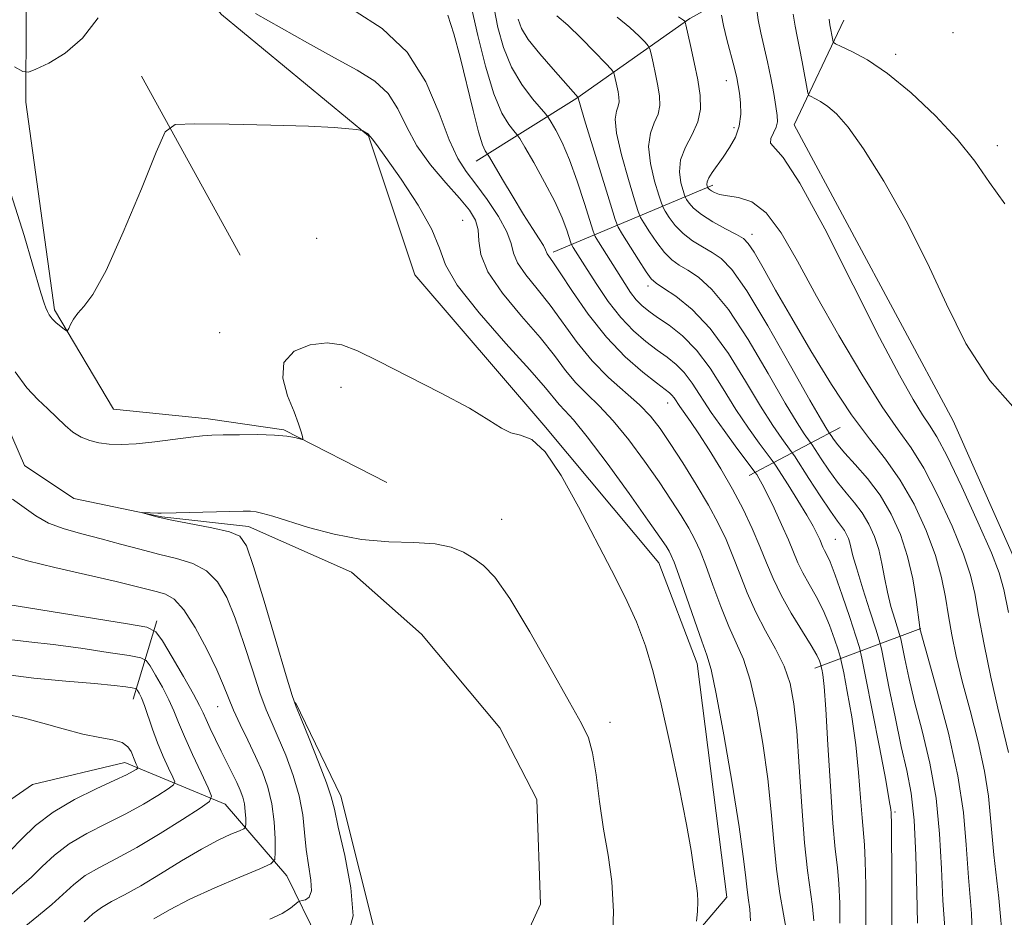
# Model space of a CAD drawing. Extents: x 2182300 to 2185200, y 357300 to 360200.
# Drawn here: x 2184232 to 2184379, y 358002 to 358136 of the extents above; entities that cross this region are included whole.
import ezdxf

# ---------------------------------------------------------------- set-up
doc = ezdxf.new("R2010")
doc.units = 0
doc.header["$MEASUREMENT"] = 0
doc.linetypes.add('rvrstm', pattern=[117.1, 50, -3.9, 0.5, -3.9, 0.5, -3.9, 0.5, -3.9, 50])
for name, color, linetype, lineweight in [('DTM HARD BREAKLINE', 7, 'Continuous', 0), ('DTM SPOT ELEVATION', 2, 'Continuous', 13), ('INDEX CONTOUR', 41, 'Continuous', 13), ('INTERMEDIATE CONTOUR', 44, 'Continuous', 0), ('STREAM - RIVER SINGLE LINE', 142, 'rvrstm', 0)]:
    doc.layers.add(name, color=color, linetype=linetype, lineweight=lineweight)

msp = doc.modelspace()

# ---------------------------------------------------------------- linework, layer by layer
at = {"layer": 'DTM HARD BREAKLINE'}
for points in [[(2184313.04, 358234.54, 1167.71), (2184322.94, 358244.39, 1168.85), (2184320.48, 358248.72, 1169.02), (2184307.94, 358252.45, 1169.08), (2184298.88, 358251.86, 1167.91), (2184276.64, 358243.88, 1165.67), (2184258.5, 358230.55, 1161.25), (2184245.91, 358214.53, 1158.13), (2184237.86, 358200.97, 1154.54), (2184234.32, 358183.48, 1149.97), (2184235.1, 358165.99, 1146.32), (2184233.21, 358149.94, 1145.85), (2184232.77, 358136.78, 1143.81), (2184232.74, 358124.02, 1141.1), (2184236.99, 358092.94, 1140.26), (2184245.81, 358078.1, 1139.08), (2184260, 358076.63, 1138.43), (2184271.31, 358074.96, 1138.1), (2184286.73, 358067.1, 1137.57)], [(2184334.22, 357779.11, 1127.19), (2184311.02, 357804.48, 1128.95), (2184290.7, 357823.87, 1130.45), (2184286.84, 357848.36, 1131.23), (2184286.5, 357879.02, 1132.51), (2184287.37, 357898.36, 1132.9), (2184289.67, 357917.29, 1133.47), (2184282.94, 357943.03, 1133.55), (2184290.78, 357950.21, 1133.51), (2184306.44, 357960.67, 1134.08), (2184312.84, 357968.06, 1134.61), (2184319.46, 357983.69, 1136.1), (2184337.61, 358005.05, 1138.69), (2184333.17, 358040.04, 1139.24), (2184327.44, 358055.07, 1138.98), (2184310.2, 358075.69, 1138.12), (2184290.91, 358098.16, 1138.71), (2184283.96, 358118.96, 1139.94), (2184261.99, 358137.12, 1141.26), (2184245.98, 358156.29, 1143.22), (2184246.86, 358182.63, 1146.18), (2184264.21, 358209.34, 1148.89), (2184290.38, 358225.95, 1158.68), (2184306.67, 358241.55, 1166.36)], [(2184352.04, 358147.57, 1165.98), (2184332.06, 358136.51, 1158.26), (2184315.16, 358124.61, 1151.93), (2184300.11, 358115.18, 1145.25)], [(2184461.4, 357828.79, 1158.54), (2184481.58, 357836.77, 1159.99), (2184485.92, 357843.55, 1160.68), (2184485.11, 357850.34, 1160.54), (2184480.39, 357854.88, 1160.85), (2184462.09, 357859.24, 1159.95), (2184425.43, 357848.42, 1156.87), (2184411.65, 357851.33, 1155.83), (2184404.28, 357864.52, 1155.91), (2184403.07, 357878.31, 1156.32), (2184402.92, 357902.79, 1157.77), (2184405.01, 357917.19, 1158.44), (2184399.09, 357935.73, 1159.21), (2184383.5, 357958.4, 1158.85), (2184384.6, 357985.97, 1159.74), (2184384.07, 358025.07, 1161.91), (2184381.87, 358052.85, 1163.41), (2184371.43, 358076.33, 1163.52), (2184347.66, 358120.63, 1162.88), (2184355.1, 358136.25, 1166.86)], [(2184250.04, 358127.89, 1140.3), (2184264.79, 358101.1, 1139.16)], [(2184335.5, 358111.6, 1160.46), (2184311.6, 358101.57, 1146.39)], [(2184354.55, 358075.34, 1157.15), (2184340.95, 358068.17, 1147.37)], [(2184248.79, 358034.68, 1146.71), (2184252.32, 358046.4, 1141.53)], [(2184366.62, 358045.27, 1156.09), (2184350.76, 358039.34, 1145.37)], [(2184273.06, 358034.2, 1135.92), (2184279.82, 358020.2, 1135.47), (2184285.53, 357997.55, 1135.41), (2184281.19, 357987.68, 1135.34), (2184264.9, 357973.73, 1135.3), (2184250.67, 357958.74, 1135.08), (2184248.77, 357939.81, 1133.9), (2184259.98, 357891.02, 1132.33), (2184258.08, 357869.41, 1132.77), (2184256.21, 357862.22, 1134.85)], [(2184245.75, 357789.19, 1145.19), (2184230.78, 357809.6, 1148.8), (2184223.04, 357843.57, 1150.66), (2184210.77, 357877.96, 1152.51), (2184190.86, 357900.85, 1155.94), (2184178.57, 357923.71, 1157.2), (2184182.54, 357949.02, 1153.94), (2184200.11, 357984.78, 1151.94), (2184215.38, 358005.32, 1151.29), (2184225.08, 358016, 1150.64), (2184233.73, 358021.95, 1149.6), (2184247.53, 358025.21, 1148.7), (2184262.54, 358019, 1143.4), (2184271.77, 358008.28, 1139.22), (2184276.48, 357998.6, 1136.1)]]:
    msp.add_polyline3d(points, dxfattribs=at)
at = {"layer": 'DTM SPOT ELEVATION'}
for p in [(2184371.42, 358134.38, 1167.3), (2184362.84, 358131.14, 1166.5), (2184337.49, 358127.21, 1159.33), (2184338.67, 358120.2, 1159.46), (2184378.07, 358117.5, 1166.58), (2184298.05, 358106.32, 1140.77), (2184276.22, 358103.64, 1138.59), (2184341.35, 358104.23, 1158.55), (2184325.8, 358096.52, 1151.54), (2184261.71, 358089.52, 1138.2), (2184279.89, 358081.33, 1137.7), (2184328.75, 358079, 1145.31), (2184303.92, 358061.6, 1136.44), (2184353.84, 358058.59, 1151), (2184261.44, 358033.56, 1140.8), (2184320.13, 358031.21, 1136.42), (2184362.75, 358017.79, 1150.27)]:
    msp.add_point(p, dxfattribs=at)
at = {"layer": 'INDEX CONTOUR'}
for points in [[(2184302.798, 358138.004, 1150), (2184303.338, 358135.187, 1150), (2184304.177, 358132.169, 1150), (2184305.373, 358129.23, 1150), (2184306.916, 358126.625, 1150), (2184308.513, 358124.51, 1150), (2184310.531, 358122.189, 1150), (2184310.928, 358121.665, 1150), (2184311.33, 358121.002, 1150), (2184312.006, 358119.812, 1150), (2184312.938, 358117.966, 1150), (2184314.037, 358115.394, 1150), (2184315.202, 358112.161, 1150), (2184316.277, 358108.86, 1150), (2184317.567, 358104.72, 1150), (2184317.897, 358103.918, 1150), (2184318.369, 358103.125, 1150), (2184322.305, 358096.851, 1150), (2184323.186, 358095.54, 1150), (2184324.02, 358094.456, 1150), (2184324.878, 358093.565, 1150), (2184325.895, 358092.733, 1150), (2184327.223, 358091.804, 1150), (2184328.958, 358090.62, 1150), (2184330.965, 358089.037, 1150), (2184333.059, 358086.915, 1150), (2184335.086, 358084.19, 1150), (2184337.038, 358081.12, 1150), (2184338.95, 358078.039, 1150), (2184340.808, 358075.257, 1150), (2184342.449, 358072.968, 1150), (2184344.364, 358070.411, 1150), (2184344.853, 358069.706, 1150), (2184346.755, 358066.74, 1150), (2184348.216, 358064.424, 1150), (2184349.568, 358062.219, 1150), (2184350.521, 358060.555, 1150), (2184351.12, 358059.392, 1150), (2184351.491, 358058.572, 1150), (2184351.969, 358057.423, 1150), (2184352.212, 358056.92, 1150), (2184352.543, 358056.301, 1150), (2184353.048, 358055.217, 1150), (2184353.811, 358053.266, 1150), (2184354.859, 358050.265, 1150), (2184355.977, 358046.909, 1150), (2184356.89, 358044.113, 1150), (2184357.423, 358042.415, 1150), (2184357.805, 358040.851, 1150), (2184358.357, 358038.081, 1150), (2184360.406, 358027.536, 1150), (2184361.356, 358022.551, 1150), (2184361.897, 358019.549, 1150), (2184362.111, 358018.177, 1150), (2184362.162, 358017.686, 1150), (2184362.186, 358017.319, 1150), (2184362.207, 358016.295, 1150), (2184362.228, 358013.831, 1150), (2184362.248, 358009.515, 1150), (2184362.259, 358004.428, 1150), (2184362.255, 358000.027, 1150)], [(2184336.776, 358136.999, 1160), (2184337.084, 358135.474, 1160), (2184337.595, 358133.391, 1160), (2184338.726, 358129.08, 1160), (2184339.079, 358127.626, 1160), (2184339.295, 358126.509, 1160), (2184339.464, 358125.359, 1160), (2184339.629, 358123.893, 1160), (2184339.677, 358122.194, 1160), (2184339.454, 358120.433, 1160), (2184338.861, 358118.755, 1160), (2184338.007, 358117.205, 1160), (2184337.054, 358115.799, 1160), (2184335.4, 358113.505, 1160), (2184334.882, 358112.672, 1160), (2184334.648, 358112.075, 1160), (2184334.616, 358111.68, 1160), (2184334.666, 358111.445, 1160), (2184334.731, 358111.256, 1160), (2184334.765, 358111.196, 1160), (2184334.836, 358111.097, 1160), (2184334.988, 358110.942, 1160), (2184335.271, 358110.73, 1160), (2184335.745, 358110.468, 1160), (2184336.512, 358110.198, 1160)], [(2184230.477, 358110.358, 1140), (2184232.491, 358104.031, 1140), (2184234.984, 358095.468, 1140), (2184235.472, 358093.925, 1140), (2184235.725, 358093.234, 1140), (2184235.939, 358092.705, 1140), (2184236.222, 358092.174, 1140), (2184236.653, 358091.613, 1140), (2184237.27, 358091.011, 1140), (2184237.942, 358090.445, 1140), (2184238.496, 358090.009, 1140), (2184238.812, 358089.788, 1140), (2184238.975, 358089.823, 1140), (2184239.129, 358090.143, 1140), (2184239.398, 358090.754, 1140), (2184239.837, 358091.556, 1140), (2184240.489, 358092.429, 1140), (2184241.415, 358093.417, 1140), (2184242.766, 358095.245, 1140), (2184244.713, 358098.804, 1140), (2184247.292, 358104.531, 1140), (2184249.999, 358111.046, 1140), (2184252.195, 358116.512, 1140), (2184253.56, 358119.554, 1140), (2184255.062, 358120.66, 1140), (2184257.986, 358120.775, 1140), (2184263.132, 358120.688, 1140), (2184269.354, 358120.563, 1140), (2184275.018, 358120.403, 1140), (2184278.855, 358120.218, 1140), (2184281.058, 358120.037, 1140), (2184282.186, 358119.896, 1140), (2184282.737, 358119.815, 1140), (2184282.976, 358119.764, 1140), (2184283.109, 358119.701, 1140), (2184283.986, 358119.2, 1140), (2184284.046, 358119.145, 1140), (2184284.155, 358118.97, 1140), (2184284.271, 358118.814, 1140), (2184284.517, 358118.511, 1140), (2184285.177, 358117.646, 1140), (2184286.573, 358115.729, 1140), (2184288.848, 358112.497, 1140), (2184291.41, 358108.615, 1140), (2184293.481, 358104.976, 1140), (2184294.592, 358102.185, 1140), (2184295.493, 358099.685, 1140), (2184297.24, 358096.629, 1140), (2184300.521, 358092.477, 1140), (2184304.542, 358087.916, 1140), (2184308.141, 358083.938, 1140), (2184310.441, 358081.291, 1140), (2184312.519, 358078.76, 1140), (2184313.374, 358077.873, 1140), (2184314.658, 358076.476, 1140), (2184316.706, 358073.959, 1140), (2184319.672, 358070.005, 1140), (2184322.961, 358065.465, 1140), (2184325.79, 358061.487, 1140), (2184327.571, 358058.936, 1140), (2184328.495, 358057.56, 1140), (2184328.944, 358056.824, 1140), (2184329.267, 358056.201, 1140), (2184329.686, 358055.172, 1140), (2184330.385, 358053.229, 1140), (2184332.727, 358046.504, 1140), (2184333.842, 358043.38, 1140), (2184334.616, 358041.279, 1140), (2184335.242, 358039.133, 1140), (2184336.016, 358035.471, 1140), (2184337.132, 358029.374, 1140), (2184338.375, 358022.132, 1140), (2184339.426, 358015.591, 1140), (2184340.056, 358011.148, 1140), (2184340.371, 358008.425, 1140), (2184340.568, 358006.595, 1140), (2184340.796, 358004.958, 1140), (2184341.011, 358003.298, 1140), (2184341.131, 358001.522, 1140)], [(2184336.512, 358110.198, 1160), (2184337.683, 358109.973, 1160), (2184339.324, 358109.751, 1160), (2184341.312, 358109.094, 1160), (2184343.481, 358107.467, 1160), (2184345.722, 358104.469, 1160), (2184348.168, 358100.221, 1160), (2184351.011, 358094.978, 1160), (2184354.334, 358089.089, 1160), (2184357.768, 358083.294, 1160), (2184360.837, 358078.427, 1160), (2184363.208, 358075.009, 1160), (2184365.14, 358072.304, 1160), (2184367.035, 358069.263, 1160), (2184369.165, 358065.161, 1160), (2184371.277, 358060.572, 1160), (2184372.987, 358056.395, 1160), (2184374.036, 358053.229, 1160), (2184374.67, 358050.477, 1160), (2184375.262, 358047.234, 1160), (2184376.097, 358042.888, 1160), (2184377.103, 358037.979, 1160), (2184378.118, 358033.332, 1160), (2184379.006, 358029.599, 1160), (2184379.712, 358026.732, 1160)], [(2184251.848, 358001.835, 1140), (2184254.218, 358003.197, 1140), (2184257.262, 358004.776, 1140), (2184260.977, 358006.483, 1140), (2184264.725, 358008.088, 1140), (2184267.709, 358009.322, 1140), (2184269.354, 358010.053, 1140), (2184269.956, 358010.701, 1140), (2184270.031, 358011.82, 1140), (2184269.994, 358013.797, 1140), (2184269.856, 358016.353, 1140), (2184269.527, 358019.042, 1140), (2184268.94, 358021.514, 1140), (2184268.115, 358023.827, 1140), (2184267.097, 358026.136, 1140), (2184265.947, 358028.539, 1140), (2184264.799, 358030.904, 1140), (2184263.808, 358033.044, 1140), (2184263.051, 358034.877, 1140), (2184262.31, 358036.741, 1140), (2184261.296, 358039.082, 1140), (2184259.814, 358042.148, 1140), (2184258.064, 358045.394, 1140), (2184256.346, 358048.078, 1140), (2184254.885, 358049.658, 1140), (2184253.625, 358050.389, 1140), (2184252.436, 358050.725, 1140), (2184249.223, 358051.548, 1140), (2184246.209, 358052.273, 1140), (2184237.037, 358054.379, 1140), (2184232.981, 358055.364, 1140), (2184230.562, 358056.061, 1140)]]:
    msp.add_polyline3d(points, dxfattribs=at)
at = {"layer": 'INTERMEDIATE CONTOUR'}
for points in [[(2184282, 358137.596, 1144), (2184286.039, 358135.014, 1144), (2184289.767, 358131.499, 1144), (2184292.561, 358127.054, 1144), (2184294.546, 358122.381, 1144), (2184296.036, 358118.357, 1144), (2184297.322, 358115.591, 1144), (2184298.601, 358113.629, 1144), (2184300.048, 358111.749, 1144), (2184301.745, 358109.422, 1144), (2184303.411, 358106.892, 1144), (2184304.675, 358104.596, 1144), (2184305.309, 358102.84, 1144), (2184305.674, 358101.408, 1144), (2184306.28, 358099.953, 1144), (2184307.503, 358098.187, 1144), (2184309.216, 358096.067, 1144), (2184311.163, 358093.615, 1144), (2184315.211, 358088.031, 1144), (2184317.451, 358085.292, 1144), (2184319.904, 358082.831, 1144), (2184324.499, 358078.742, 1144), (2184326.173, 358077.007, 1144), (2184327.605, 358075.175, 1144), (2184329.135, 358072.917, 1144), (2184330.995, 358070.029, 1144), (2184332.997, 358066.816, 1144), (2184334.841, 358063.703, 1144), (2184336.302, 358061.006, 1144), (2184337.466, 358058.563, 1144), (2184338.487, 358056.103, 1144), (2184339.509, 358053.42, 1144), (2184340.623, 358050.576, 1144), (2184341.907, 358047.705, 1144), (2184343.385, 358044.915, 1144), (2184344.878, 358042.229, 1144), (2184346.152, 358039.64, 1144), (2184347.039, 358037.055, 1144), (2184347.619, 358034.007, 1144), (2184348.036, 358029.936, 1144), (2184348.416, 358024.552, 1144), (2184348.801, 358018.629, 1144), (2184349.215, 358013.208, 1144), (2184349.662, 358009.083, 1144), (2184350.421, 358003.661, 1144), (2184350.599, 358001.529, 1144)], [(2184299.45, 358137.926, 1148), (2184300.319, 358133.956, 1148), (2184301.461, 358129.379, 1148), (2184302.713, 358125.247, 1148), (2184303.919, 358122.38, 1148), (2184304.959, 358120.653, 1148), (2184305.72, 358119.719, 1148), (2184306.171, 358119.19, 1148), (2184306.597, 358118.553, 1148), (2184307.361, 358117.263, 1148), (2184308.699, 358114.963, 1148), (2184310.335, 358112.057, 1148), (2184311.864, 358109.14, 1148), (2184312.962, 358106.71, 1148), (2184313.656, 358104.873, 1148), (2184314.261, 358102.975, 1148), (2184314.408, 358102.617, 1148), (2184314.619, 358102.263, 1148), (2184316.696, 358098.95, 1148), (2184318.117, 358096.722, 1148), (2184319.835, 358094.198, 1148), (2184321.709, 358091.776, 1148), (2184323.61, 358089.773, 1148), (2184325.45, 358088.179, 1148), (2184327.15, 358086.902, 1148), (2184328.654, 358085.83, 1148), (2184329.994, 358084.778, 1148), (2184331.221, 358083.54, 1148), (2184332.409, 358081.943, 1148), (2184335.264, 358077.572, 1148), (2184337.165, 358074.872, 1148), (2184339.089, 358072.26, 1148), (2184341.849, 358068.586, 1148), (2184342.053, 358068.278, 1148), (2184342.364, 358067.778, 1148), (2184342.875, 358066.874, 1148), (2184343.638, 358065.395, 1148), (2184344.658, 358063.276, 1148), (2184345.777, 358060.846, 1148), (2184346.793, 358058.535, 1148), (2184348.226, 358055.09, 1148), (2184348.953, 358053.58, 1148), (2184349.885, 358051.921, 1148), (2184350.945, 358050.065, 1148), (2184352.002, 358047.997, 1148), (2184352.943, 358045.767, 1148), (2184353.705, 358043.667, 1148), (2184354.242, 358042.051, 1148), (2184354.546, 358041.087, 1148), (2184354.762, 358040.199, 1148), (2184355.075, 358038.626, 1148), (2184355.613, 358035.816, 1148), (2184356.268, 358032.06, 1148), (2184356.876, 358027.863, 1148), (2184357.309, 358023.7, 1148), (2184357.598, 358019.938, 1148), (2184357.81, 358016.919, 1148), (2184358.167, 358012.907, 1148), (2184358.293, 358010.441, 1148), (2184358.365, 358006.853, 1148), (2184358.386, 358002.796, 1148), (2184358.359, 357999.223, 1148)], [(2184342.034, 358138.162, 1162), (2184342.299, 358136.312, 1162), (2184342.695, 358134.364, 1162), (2184343.694, 358130.052, 1162), (2184344.183, 358127.63, 1162), (2184344.611, 358125.282, 1162), (2184344.939, 358123.33, 1162), (2184345.134, 358121.988, 1162), (2184345.156, 358121.068, 1162), (2184344.961, 358120.281, 1162), (2184344.562, 358119.41, 1162), (2184344.186, 358118.549, 1162), (2184344.113, 358117.867, 1162), (2184345.991, 358115.733, 1162), (2184348.497, 358111.9, 1162), (2184352.224, 358105.032, 1162), (2184356.497, 358096.643, 1162), (2184360.45, 358088.807, 1162), (2184363.407, 358083.151, 1162), (2184365.45, 358079.501, 1162), (2184366.856, 358077.236, 1162), (2184367.917, 358075.677, 1162), (2184369.015, 358073.931, 1162), (2184370.544, 358071.05, 1162), (2184372.739, 358066.473, 1162), (2184375.15, 358061.194, 1162), (2184377.161, 358056.596, 1162), (2184378.346, 358053.576, 1162), (2184379.029, 358051.095, 1162), (2184379.726, 358047.633, 1162)], [(2184231.01, 358129.292, 1142), (2184232.289, 358128.588, 1142), (2184233.126, 358128.49, 1142), (2184234.238, 358128.914, 1142), (2184236.148, 358129.816, 1142), (2184238.611, 358131.317, 1142), (2184241.188, 358133.576, 1142), (2184243.545, 358136.606, 1142)], [(2184267.076, 358137.252, 1142), (2184274.834, 358132.888, 1142), (2184278.917, 358130.632, 1142), (2184282.298, 358128.799, 1142), (2184284.931, 358127.154, 1142), (2184286.907, 358125.322, 1142), (2184288.366, 358123.023, 1142), (2184289.665, 358120.348, 1142), (2184291.213, 358117.481, 1142), (2184293.278, 358114.609, 1142), (2184295.56, 358111.926, 1142), (2184297.617, 358109.631, 1142), (2184299.097, 358107.842, 1142), (2184299.999, 358106.363, 1142), (2184300.409, 358104.916, 1142), (2184300.498, 358103.248, 1142), (2184300.774, 358101.191, 1142), (2184301.828, 358098.599, 1142), (2184304.032, 358095.424, 1142), (2184306.881, 358092.004, 1142), (2184309.652, 358088.777, 1142), (2184311.794, 358086.084, 1142), (2184313.462, 358083.88, 1142), (2184314.985, 358082.026, 1142), (2184316.638, 358080.352, 1142), (2184318.502, 358078.565, 1142), (2184320.603, 358076.351, 1142), (2184322.922, 358073.506, 1142), (2184325.283, 358070.32, 1142), (2184327.462, 358067.201, 1142), (2184329.284, 358064.482, 1142), (2184330.746, 358062.187, 1142), (2184331.892, 358060.264, 1142), (2184332.785, 358058.602, 1142), (2184333.575, 358056.867, 1142), (2184334.436, 358054.666, 1142), (2184335.491, 358051.762, 1142), (2184336.674, 358048.54, 1142), (2184337.875, 358045.541, 1142), (2184339, 358043.097, 1142), (2184340.06, 358040.681, 1142), (2184341.084, 358037.556, 1142), (2184342.086, 358033.214, 1142), (2184342.997, 358028.068, 1142), (2184343.732, 358022.763, 1142), (2184344.241, 358017.826, 1142), (2184344.624, 358013.338, 1142), (2184345.022, 358009.264, 1142), (2184345.525, 358005.612, 1142), (2184346.055, 358002.546, 1142), (2184346.484, 358000.271, 1142)], [(2184295.862, 358136.996, 1146), (2184296.765, 358134.221, 1146), (2184297.679, 358130.755, 1146), (2184299.625, 358122.755, 1146), (2184300.448, 358119.543, 1146), (2184301.039, 358117.623, 1146), (2184301.419, 358116.733, 1146), (2184301.64, 358116.418, 1146), (2184301.789, 358116.23, 1146), (2184302.084, 358115.751, 1146), (2184304.028, 358112.442, 1146), (2184305.607, 358109.783, 1146), (2184307.19, 358107.174, 1146), (2184308.505, 358105.088, 1146), (2184309.492, 358103.566, 1146), (2184310.143, 358102.537, 1146), (2184310.477, 358101.917, 1146), (2184310.732, 358101.306, 1146), (2184310.974, 358100.951, 1146), (2184311.55, 358100.133, 1146), (2184312.674, 358098.453, 1146), (2184314.488, 358095.678, 1146), (2184316.855, 358092.263, 1146), (2184319.565, 358088.829, 1146), (2184322.392, 358085.902, 1146), (2184325.012, 358083.615, 1146), (2184327.077, 358082, 1146), (2184328.351, 358081.04, 1146), (2184329.022, 358080.518, 1146), (2184329.384, 358080.164, 1146), (2184329.693, 358079.749, 1146), (2184330.543, 358078.472, 1146), (2184332.15, 358076.206, 1146), (2184333.391, 358074.385, 1146), (2184334.959, 358071.969, 1146), (2184336.707, 358069.131, 1146), (2184338.445, 358066.104, 1146), (2184340.015, 358063.099, 1146), (2184341.381, 358060.22, 1146), (2184342.538, 358057.541, 1146), (2184343.519, 358055.09, 1146), (2184344.499, 358052.722, 1146), (2184345.695, 358050.239, 1146), (2184347.226, 358047.542, 1146), (2184350.194, 358042.728, 1146), (2184351.027, 358041.269, 1146), (2184351.434, 358040.425, 1146), (2184351.594, 358039.989, 1146), (2184351.667, 358039.758, 1146), (2184351.719, 358039.546, 1146), (2184351.794, 358039.169, 1146), (2184351.929, 358038.369, 1146), (2184352.13, 358036.584, 1146), (2184352.396, 358033.176, 1146), (2184352.722, 358027.852, 1146), (2184353.084, 358021.699, 1146), (2184353.458, 358016.152, 1146), (2184353.816, 358012.258, 1146), (2184354.126, 358009.52, 1146), (2184354.356, 358007.051, 1146), (2184354.482, 358004.191, 1146), (2184354.511, 358001.165, 1146)], [(2184306.352, 358136.424, 1152), (2184306.85, 358135.006, 1152), (2184307.892, 358133.37, 1152), (2184309.6, 358131.222, 1152), (2184311.584, 358128.914, 1152), (2184315.356, 358124.701, 1152), (2184315.395, 358124.431, 1152), (2184315.633, 358123.593, 1152), (2184316.303, 358121.359, 1152), (2184320.162, 358108.725, 1152), (2184320.875, 358106.453, 1152), (2184321.349, 358105.278, 1152), (2184321.991, 358104.191, 1152), (2184324.379, 358100.399, 1152), (2184325.525, 358098.63, 1152), (2184326.292, 358097.571, 1152), (2184327.002, 358096.919, 1152), (2184328.116, 358096.192, 1152), (2184329.969, 358094.962, 1152), (2184332.395, 358093.006, 1152), (2184335.103, 358090.159, 1152), (2184337.824, 358086.397, 1152), (2184340.385, 358082.278, 1152), (2184342.636, 358078.507, 1152), (2184344.451, 358075.643, 1152), (2184345.809, 358073.677, 1152), (2184347.228, 358071.765, 1152), (2184347.688, 358071.091, 1152), (2184349.869, 358067.696, 1152), (2184351.546, 358065.109, 1152), (2184353.076, 358062.804, 1152), (2184354.122, 358061.316, 1152), (2184355.172, 358059.911, 1152), (2184355.504, 358059.35, 1152), (2184355.782, 358058.737, 1152), (2184355.998, 358058.082, 1152), (2184356.459, 358056.156, 1152), (2184357.012, 358054.171, 1152), (2184357.927, 358051.197, 1152), (2184358.979, 358047.903, 1152), (2184359.866, 358045.168, 1152), (2184360.381, 358043.543, 1152), (2184360.707, 358042.246, 1152), (2184361.124, 358040.166, 1152), (2184361.835, 358036.544, 1152), (2184362.746, 358032.028, 1152), (2184363.682, 358027.619, 1152), (2184364.497, 358024.004, 1152), (2184365.147, 358020.619, 1152), (2184365.611, 358016.587, 1152), (2184365.886, 358011.377, 1152), (2184366.028, 358005.844, 1152), (2184366.11, 358001.186, 1152)], [(2184312.168, 358136.907, 1154), (2184313.786, 358135.501, 1154), (2184315.784, 358133.568, 1154), (2184317.808, 358131.508, 1154), (2184319.422, 358129.826, 1154), (2184320.316, 358128.874, 1154), (2184320.675, 358128.394, 1154), (2184320.807, 358127.974, 1154), (2184321.146, 358126.433, 1154), (2184321.322, 358125.541, 1154), (2184321.443, 358124.751, 1154), (2184321.462, 358124.052, 1154), (2184321.332, 358123.397, 1154), (2184321.066, 358122.672, 1154), (2184320.888, 358121.483, 1154), (2184321.089, 358119.367, 1154), (2184321.84, 358116.105, 1154), (2184322.868, 358112.451, 1154), (2184323.789, 358109.405, 1154), (2184324.332, 358107.67, 1154), (2184324.694, 358106.772, 1154), (2184325.185, 358105.942, 1154), (2184326.03, 358104.608, 1154), (2184327.126, 358102.985, 1154), (2184328.281, 358101.489, 1154), (2184329.363, 358100.421, 1154), (2184330.47, 358099.631, 1154), (2184331.754, 358098.857, 1154), (2184333.354, 358097.798, 1154), (2184335.359, 358095.999, 1154), (2184337.837, 358092.963, 1154), (2184340.767, 358088.473, 1154), (2184343.757, 358083.421, 1154), (2184346.322, 358078.973, 1154), (2184348.094, 358076.028, 1154), (2184349.169, 358074.386, 1154), (2184350.072, 358073.154, 1154), (2184350.353, 358072.741, 1154), (2184351.706, 358070.646, 1154), (2184352.865, 358068.928, 1154), (2184354.163, 358067.152, 1154), (2184355.46, 358065.56, 1154), (2184356.7, 358064.077, 1154), (2184357.837, 358062.554, 1154), (2184358.833, 358060.871, 1154), (2184359.665, 358059.031, 1154), (2184360.315, 358057.065, 1154), (2184360.788, 358055.007, 1154), (2184361.178, 358052.88, 1154), (2184361.606, 358050.712, 1154), (2184362.147, 358048.564, 1154), (2184362.712, 358046.648, 1154), (2184363.432, 358044.387, 1154), (2184363.599, 358043.725, 1154), (2184364.196, 358040.739, 1154), (2184364.804, 358037.928, 1154), (2184365.672, 358034.307, 1154), (2184366.787, 358029.977, 1154), (2184367.94, 358025.11, 1154), (2184368.88, 358019.903, 1154), (2184369.427, 358014.564, 1154), (2184369.709, 358009.366, 1154), (2184369.925, 358004.596, 1154), (2184370.193, 358000.467, 1154)], [(2184321.192, 358136.74, 1156), (2184323.078, 358135.176, 1156), (2184324.455, 358133.885, 1156), (2184325.355, 358132.964, 1156), (2184325.836, 358132.431, 1156), (2184326.071, 358131.98, 1156), (2184326.262, 358131.224, 1156), (2184326.562, 358129.895, 1156), (2184326.93, 358128.194, 1156), (2184327.277, 358126.441, 1156), (2184327.513, 358124.888, 1156), (2184327.55, 358123.512, 1156), (2184327.296, 358122.225, 1156), (2184326.735, 358120.913, 1156), (2184326.144, 358119.373, 1156), (2184325.875, 358117.376, 1156), (2184326.165, 358114.833, 1156), (2184326.791, 358112.203, 1156), (2184327.415, 358110.084, 1156), (2184327.79, 358108.887, 1156), (2184328.041, 358108.267, 1156), (2184328.378, 358107.694, 1156), (2184328.982, 358106.762, 1156), (2184329.873, 358105.572, 1156), (2184331.036, 358104.348, 1156), (2184332.434, 358103.271, 1156), (2184333.938, 358102.343, 1156), (2184335.391, 358101.522, 1156), (2184336.742, 358100.636, 1156), (2184338.324, 358098.992, 1156), (2184340.572, 358095.767, 1156), (2184343.71, 358090.55, 1156), (2184347.128, 358084.564, 1156), (2184350.008, 358079.442, 1156), (2184351.738, 358076.413, 1156), (2184352.528, 358075.094, 1156), (2184353.018, 358074.391, 1156), (2184353.195, 358074.115, 1156), (2184353.543, 358073.595, 1156), (2184354.183, 358072.747, 1156), (2184355.247, 358071.501, 1156), (2184356.799, 358069.803, 1156), (2184358.639, 358067.685, 1156), (2184360.502, 358065.197, 1156), (2184362.161, 358062.392, 1156), (2184363.548, 358059.324, 1156), (2184364.632, 358056.048, 1156), (2184365.398, 358052.684, 1156), (2184365.899, 358049.605, 1156), (2184366.444, 358045.394, 1156)], [(2184330.372, 358136.784, 1158), (2184331.103, 358136.261, 1158), (2184331.289, 358136.102, 1158), (2184331.356, 358135.988, 1158), (2184331.467, 358135.566, 1158), (2184332.165, 358132.492, 1158), (2184332.713, 358129.956, 1158), (2184333.231, 358127.341, 1158), (2184333.584, 358125.024, 1158), (2184333.638, 358122.972, 1158), (2184333.26, 358121.052, 1158), (2184332.405, 358119.154, 1158), (2184331.399, 358117.263, 1158), (2184330.662, 358115.385, 1158), (2184330.491, 358113.561, 1158), (2184330.714, 358111.955, 1158), (2184331.039, 358110.764, 1158), (2184331.247, 358110.103, 1158), (2184331.385, 358109.762, 1158), (2184331.572, 358109.445, 1158), (2184331.933, 358108.917, 1158), (2184332.619, 358108.158, 1158), (2184333.791, 358107.206, 1158), (2184335.506, 358106.12, 1158)], [(2184347.513, 358137.149, 1164), (2184347.787, 358135.378, 1164), (2184348.108, 358133.809, 1164), (2184348.473, 358132.105, 1164), (2184348.869, 358130.057, 1164), (2184349.703, 358125.403, 1164), (2184349.874, 358125.017, 1164), (2184350.188, 358124.835, 1164), (2184350.762, 358124.569, 1164), (2184351.599, 358124.105, 1164), (2184352.674, 358123.372, 1164), (2184353.997, 358122.232, 1164), (2184355.725, 358120.274, 1164), (2184358.049, 358117.018, 1164), (2184361.056, 358112.18, 1164), (2184364.399, 358106.252, 1164), (2184367.626, 358099.921, 1164), (2184370.464, 358093.762, 1164), (2184373.357, 358087.902, 1164), (2184376.928, 358082.353, 1164), (2184381.531, 358077.184, 1164)], [(2184352.875, 358136.408, 1166), (2184352.994, 358135.569, 1166), (2184353.425, 358133.265, 1166), (2184353.517, 358132.971, 1166), (2184353.848, 358132.733, 1166), (2184354.7, 358132.344, 1166), (2184356.3, 358131.603, 1166), (2184358.633, 358130.311, 1166), (2184361.628, 358128.27, 1166), (2184365.146, 358125.386, 1166), (2184368.782, 358121.976, 1166), (2184372.062, 358118.459, 1166), (2184374.668, 358115.156, 1166), (2184376.897, 358111.993, 1166), (2184379.196, 358108.797, 1166)], [(2184335.506, 358106.12, 1158), (2184337.404, 358105.055, 1158), (2184339.029, 358104.187, 1158), (2184340.068, 358103.583, 1158), (2184340.801, 358102.864, 1158), (2184341.662, 358101.539, 1158), (2184343.005, 358099.217, 1158), (2184344.889, 358095.902, 1158), (2184347.295, 358091.696, 1158), (2184350.162, 358086.791, 1158), (2184353.241, 358081.747, 1158), (2184356.237, 358077.213, 1158), (2184358.92, 358073.628, 1158), (2184361.319, 358070.588, 1158), (2184363.524, 358067.476, 1158), (2184365.591, 358063.848, 1158), (2184367.405, 358059.949, 1158), (2184368.813, 358056.194, 1158), (2184369.723, 358052.897, 1158), (2184370.291, 358049.956, 1158), (2184370.733, 358047.164, 1158), (2184371.239, 358044.308, 1158), (2184371.908, 358041.141, 1158), (2184372.816, 358037.406, 1158), (2184373.979, 358032.984, 1158), (2184375.183, 358028.303, 1158), (2184376.159, 358023.926, 1158), (2184376.731, 358020.164, 1158), (2184377.553, 358011.419, 1158), (2184378.271, 358004.911, 1158), (2184378.936, 357997.767, 1158)], [(2184231.139, 358083.661, 1138), (2184232.844, 358081.259, 1138), (2184234.504, 358079.523, 1138), (2184236.034, 358078.13, 1138), (2184238.595, 358075.634, 1138), (2184239.773, 358074.632, 1138), (2184240.991, 358073.886, 1138), (2184242.279, 358073.367, 1138), (2184243.657, 358073.029, 1138), (2184245.172, 358072.833, 1138), (2184246.972, 358072.787, 1138), (2184249.236, 358072.912, 1138), (2184252.024, 358073.206, 1138), (2184257.413, 358073.896, 1138), (2184259.152, 358074.085, 1138), (2184260.564, 358074.171, 1138), (2184262.262, 358074.214, 1138), (2184264.665, 358074.255, 1138), (2184267.405, 358074.266, 1138), (2184269.922, 358074.201, 1138), (2184271.771, 358074.033, 1138), (2184272.982, 358073.817, 1138), (2184274.061, 358073.541, 1138), (2184274.162, 358073.634, 1138), (2184274.093, 358073.99, 1138), (2184273.904, 358074.695, 1138), (2184273.522, 358075.873, 1138), (2184272.837, 358077.655, 1138), (2184271.868, 358080.065, 1138), (2184271.149, 358082.704, 1138), (2184271.339, 358085.063, 1138), (2184272.872, 358086.731, 1138), (2184275.262, 358087.685, 1138), (2184277.793, 358087.996, 1138), (2184279.987, 358087.716, 1138), (2184282.313, 358086.816, 1138), (2184285.474, 358085.245, 1138), (2184289.882, 358083.033, 1138), (2184294.767, 358080.544, 1138), (2184299.067, 358078.225, 1138), (2184301.994, 358076.439, 1138), (2184303.864, 358075.227, 1138), (2184305.268, 358074.541, 1138), (2184306.717, 358074.209, 1138), (2184308.396, 358073.534, 1138), (2184310.408, 358071.69, 1138), (2184312.803, 358068.132, 1138), (2184315.403, 358063.445, 1138), (2184320.321, 358053.985, 1138), (2184322.363, 358049.947, 1138), (2184324.061, 358046.249, 1138), (2184325.414, 358042.686, 1138), (2184326.585, 358038.768, 1138), (2184327.78, 358033.928, 1138), (2184329.133, 358027.887, 1138), (2184330.475, 358021.51, 1138), (2184331.574, 358015.946, 1138), (2184332.258, 358012.061, 1138), (2184332.625, 358009.592, 1138), (2184332.842, 358007.989, 1138), (2184333.036, 358006.764, 1138), (2184333.19, 358005.642, 1138), (2184333.248, 358004.411, 1138), (2184333.178, 358002.942, 1138), (2184333.035, 358001.461, 1138)], [(2184269.211, 358001.791, 1138), (2184271.081, 358002.654, 1138), (2184272.322, 358003.44, 1138), (2184273.467, 358004.361, 1138), (2184273.718, 358004.494, 1138), (2184274.039, 358004.554, 1138), (2184274.566, 358004.672, 1138), (2184275.122, 358005.074, 1138), (2184275.451, 358006.005, 1138), (2184275.376, 358007.628, 1138), (2184274.673, 358012.216, 1138), (2184274.421, 358014.743, 1138), (2184274.143, 358017.39, 1138), (2184273.625, 358020.233, 1138), (2184272.727, 358023.288, 1138), (2184271.606, 358026.297, 1138), (2184270.492, 358028.94, 1138), (2184269.551, 358031.048, 1138), (2184268.689, 358033.073, 1138), (2184267.745, 358035.621, 1138), (2184266.604, 358039.089, 1138), (2184265.331, 358043.038, 1138), (2184264.034, 358046.815, 1138), (2184262.772, 358049.894, 1138), (2184261.409, 358052.228, 1138), (2184259.761, 358053.892, 1138), (2184257.692, 358054.99, 1138), (2184255.263, 358055.737, 1138), (2184252.587, 358056.379, 1138), (2184249.768, 358057.109, 1138), (2184246.874, 358057.903, 1138), (2184243.967, 358058.686, 1138), (2184241.12, 358059.412, 1138), (2184238.459, 358060.16, 1138), (2184236.124, 358061.038, 1138), (2184234.19, 358062.121, 1138), (2184232.478, 358063.349, 1138), (2184230.742, 358064.628, 1138)], [(2184281.05, 357999.869, 1136), (2184281.679, 358002.302, 1136), (2184281.346, 358006.452, 1136), (2184280.423, 358011.321, 1136), (2184279.466, 358015.565, 1136), (2184278.873, 358018.252, 1136), (2184278.418, 358020.084, 1136), (2184277.715, 358022.171, 1136), (2184276.513, 358025.282, 1136), (2184275.096, 358028.794, 1136), (2184273.887, 358031.743, 1136), (2184273.156, 358033.557, 1136), (2184272.579, 358035.241, 1136), (2184271.682, 358038.197, 1136), (2184268.352, 358049.333, 1136), (2184266.771, 358054.547, 1136), (2184265.73, 358057.639, 1136), (2184264.755, 358059.062, 1136), (2184263.177, 358059.706, 1136), (2184260.566, 358060.301, 1136), (2184254.553, 358061.493, 1136), (2184252.503, 358061.938, 1136), (2184251.231, 358062.255, 1136), (2184250.177, 358062.565, 1136), (2184250.168, 358062.599, 1136), (2184252.453, 358062.519, 1136), (2184252.964, 358062.522, 1136), (2184255.229, 358062.592, 1136), (2184265.25, 358062.83, 1136), (2184266.336, 358062.807, 1136), (2184267.174, 358062.699, 1136), (2184268.175, 358062.469, 1136), (2184269.646, 358062.047, 1136), (2184275.021, 358060.388, 1136), (2184278.84, 358059.367, 1136), (2184282.956, 358058.589, 1136), (2184287.021, 358058.246, 1136), (2184290.765, 358058.133, 1136), (2184293.934, 358057.941, 1136), (2184296.362, 358057.435, 1136), (2184298.215, 358056.667, 1136), (2184299.74, 358055.759, 1136), (2184301.198, 358054.7, 1136), (2184302.895, 358052.925, 1136), (2184305.148, 358049.734, 1136), (2184308.113, 358044.782, 1136), (2184311.294, 358039.141, 1136), (2184314.031, 358034.238, 1136), (2184315.833, 358031.072, 1136), (2184316.878, 358028.924, 1136), (2184317.51, 358026.646, 1136), (2184318.03, 358023.377, 1136), (2184318.551, 358019.396, 1136), (2184319.14, 358015.265, 1136), (2184319.814, 358011.373, 1136), (2184320.392, 358007.403, 1136), (2184320.642, 358002.86, 1136), (2184320.415, 357997.507, 1136)], [(2184241.446, 358001.389, 1142), (2184242.76, 358002.557, 1142), (2184244.025, 358003.529, 1142), (2184245.55, 358004.43, 1142), (2184247.48, 358005.446, 1142), (2184249.91, 358006.782, 1142), (2184252.86, 358008.549, 1142), (2184256.023, 358010.491, 1142), (2184259.01, 358012.262, 1142), (2184261.494, 358013.585, 1142), (2184263.389, 358014.474, 1142), (2184264.669, 358015.015, 1142), (2184265.346, 358015.316, 1142), (2184265.594, 358015.583, 1142), (2184265.625, 358016.043, 1142), (2184265.609, 358016.858, 1142), (2184265.553, 358017.91, 1142), (2184265.417, 358019.017, 1142), (2184265.17, 358020.045, 1142), (2184264.79, 358021.077, 1142), (2184264.262, 358022.239, 1142), (2184263.582, 358023.629, 1142), (2184261.938, 358026.916, 1142), (2184261.085, 358028.655, 1142), (2184260.307, 358030.283, 1142), (2184259.688, 358031.632, 1142), (2184259.243, 358032.657, 1142), (2184258.72, 358033.761, 1142), (2184257.802, 358035.463, 1142), (2184256.306, 358038.062, 1142), (2184254.59, 358040.979, 1142), (2184253.145, 358043.412, 1142), (2184252.188, 358044.79, 1142), (2184250.83, 358045.457, 1142), (2184247.909, 358045.984, 1142), (2184226.599, 358049.381, 1142)], [(2184366.444, 358045.394, 1156), (2184366.471, 358045.268, 1156), (2184366.556, 358044.934, 1156), (2184366.863, 358043.827, 1156), (2184367.662, 358040.996, 1156), (2184369.074, 358035.949, 1156), (2184370.733, 358029.601, 1156), (2184372.148, 358023.218, 1156), (2184372.969, 358017.75, 1156), (2184373.389, 358012.888, 1156), (2184373.739, 358008.008, 1156), (2184374.204, 358002.645, 1156), (2184374.391, 357996.978, 1156)], [(2184232.467, 358000.588, 1144), (2184234.619, 358002.319, 1144), (2184236.622, 358003.967, 1144), (2184239.89, 358006.961, 1144), (2184241.616, 358008.29, 1144), (2184243.726, 358009.535, 1144), (2184246.293, 358010.872, 1144), (2184249.349, 358012.517, 1144), (2184252.815, 358014.573, 1144), (2184256.173, 358016.683, 1144), (2184258.795, 358018.375, 1144), (2184260.204, 358019.374, 1144), (2184260.516, 358020.171, 1144), (2184260.002, 358021.449, 1144), (2184258.937, 358023.671, 1144), (2184257.642, 358026.431, 1144), (2184256.442, 358029.097, 1144), (2184255.572, 358031.203, 1144), (2184254.884, 358032.928, 1144), (2184254.134, 358034.609, 1144), (2184253.162, 358036.472, 1144), (2184252.133, 358038.285, 1144), (2184251.296, 358039.704, 1144), (2184250.741, 358040.498, 1144), (2184249.931, 358040.886, 1144), (2184248.173, 358041.201, 1144), (2184245.015, 358041.696, 1144), (2184240.971, 358042.302, 1144), (2184236.804, 358042.87, 1144), (2184233.156, 358043.288, 1144), (2184230.211, 358043.599, 1144)], [(2184230.125, 358005.071, 1146), (2184231.838, 358006.544, 1146), (2184233.512, 358008.016, 1146), (2184235.185, 358009.645, 1146), (2184237.021, 358011.365, 1146), (2184239.207, 358013.052, 1146), (2184241.861, 358014.613, 1146), (2184244.779, 358016.086, 1146), (2184247.678, 358017.534, 1146), (2184250.299, 358018.985, 1146), (2184252.462, 358020.297, 1146), (2184254.002, 358021.283, 1146), (2184254.811, 358021.857, 1146), (2184254.99, 358022.315, 1146), (2184254.695, 358023.049, 1146), (2184254.075, 358024.352, 1146), (2184253.276, 358026.117, 1146), (2184252.437, 358028.141, 1146), (2184251.677, 358030.218, 1146), (2184250.466, 358033.755, 1146), (2184250.017, 358034.881, 1146), (2184249.676, 358035.591, 1146), (2184249.446, 358035.996, 1146), (2184249.301, 358036.204, 1146), (2184249.089, 358036.306, 1146), (2184248.628, 358036.389, 1146), (2184247.703, 358036.525, 1146), (2184245.958, 358036.732, 1146), (2184243.004, 358037.016, 1146), (2184238.704, 358037.378, 1146), (2184233.902, 358037.824, 1146), (2184229.697, 358038.367, 1146)], [(2184230.402, 358012.064, 1148), (2184232.054, 358013.773, 1148), (2184234.149, 358015.769, 1148), (2184236.799, 358017.813, 1148), (2184239.996, 358019.691, 1148), (2184243.264, 358021.299, 1148), (2184246.009, 358022.551, 1148), (2184247.786, 358023.398, 1148), (2184248.751, 358023.911, 1148), (2184249.207, 358024.192, 1148), (2184249.418, 358024.342, 1148), (2184249.464, 358024.46, 1148), (2184249.387, 358024.65, 1148), (2184249.225, 358024.993, 1148), (2184249.006, 358025.49, 1148), (2184248.466, 358026.851, 1148), (2184247.983, 358027.578, 1148), (2184247.121, 358028.186, 1148), (2184245.722, 358028.606, 1148), (2184243.768, 358028.975, 1148), (2184241.269, 358029.48, 1148), (2184238.308, 358030.239, 1148), (2184235.246, 358031.096, 1148), (2184232.515, 358031.834, 1148), (2184230.435, 358032.301, 1148)]]:
    msp.add_polyline3d(points, dxfattribs=at)
at = {"layer": 'STREAM - RIVER SINGLE LINE'}
msp.add_polyline3d([(2184127.86, 358196.44, 1141.45), (2184135.22, 358173.99, 1140.88), (2184146.3, 358160.39, 1140.63), (2184161.91, 358150.47, 1140.12), (2184189.25, 358139.5, 1139.06), (2184206.1, 358126.5, 1138.57), (2184220.05, 358110.42, 1137.98), (2184224.96, 358095.38, 1137.75), (2184228.83, 358078.09, 1137.14), (2184232.51, 358069.65, 1136.73), (2184239.91, 358064.69, 1136.33), (2184253.07, 358061.98, 1135.9), (2184266.03, 358060.51, 1135.59), (2184281.45, 358053.69, 1135.31), (2184291.92, 358044.41, 1135.14), (2184303.62, 358030.39, 1134.86), (2184309.15, 358019.67, 1134.59), (2184309.73, 358004.03, 1134.04), (2184298.77, 357980.19, 1133.25)], dxfattribs=at)

doc.saveas('drawing.dxf')
